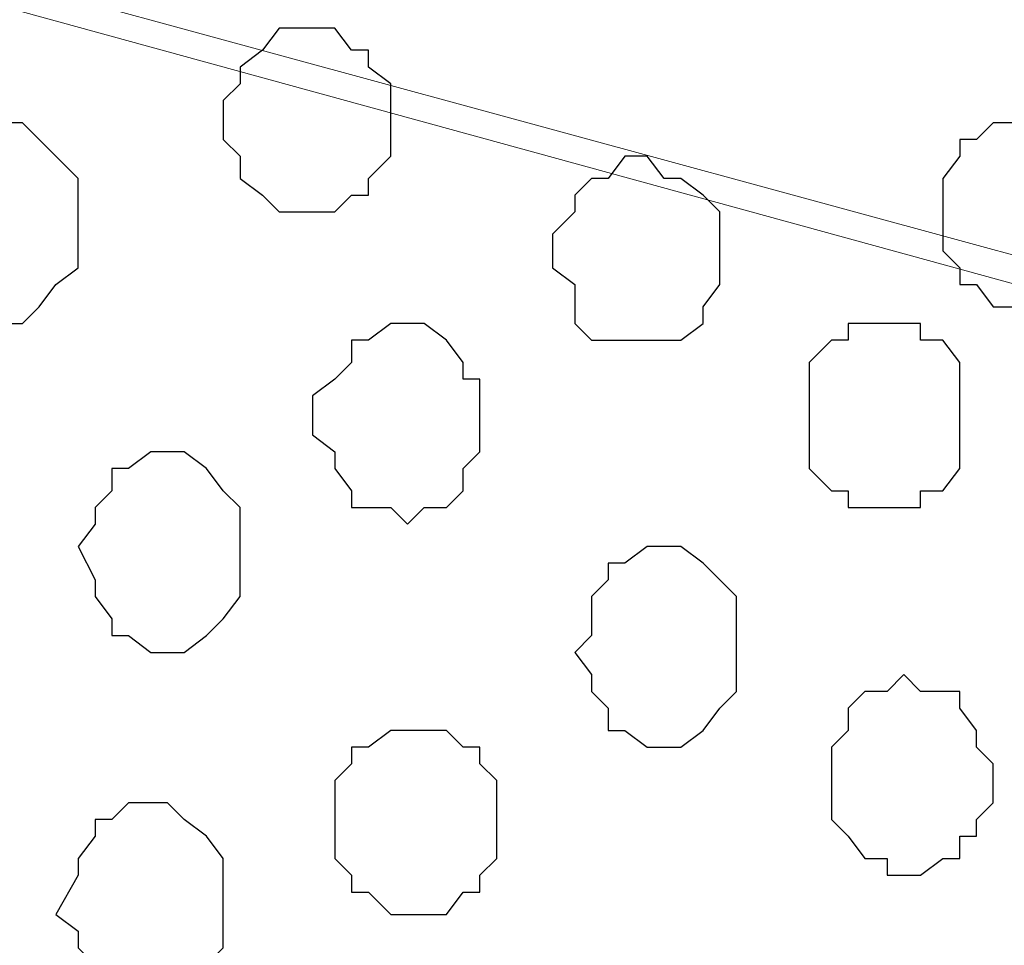
# Model space of a CAD drawing. Units: centimetres. Extents: x -8.5 to 8.8, y -10.6 to 13.4.
# Drawn here: x -0.3 to 0, y -0.8 to -0.5 of the extents above; entities that cross this region are included whole.
import ezdxf

# ---------------------------------------------------------------- set-up
doc = ezdxf.new("R2010")
doc.units = ezdxf.units.CM
doc.header["$MEASUREMENT"] = 0
doc.layers.add('Layer 1', color=7, linetype='Continuous')

msp = doc.modelspace()

# ---------------------------------------------------------------- linework, layer by layer
at = {"layer": 'Layer 1', "lineweight": 9}
for points, knots in [([(-0.50236, -0.44097), (-0.50236, -0.44097), (0.82268, -0.80504), (0.82268, -0.80504), (0.82268, -0.80504), (0.82268, -0.80504), (0.87348, -0.80504), (0.87348, -0.80504), (0.87348, -0.80504), (0.87348, -0.80504), (0.89253, -0.79657), (0.89253, -0.79657), (0.89253, -0.79657), (0.89253, -0.79657), (0.91369, -0.78387), (0.91369, -0.78387), (0.91369, -0.78387), (0.91369, -0.78387), (0.94968, -0.75636), (0.94968, -0.75636), (0.94968, -0.75636), (0.94968, -0.75636), (0.97719, -0.70556), (0.97719, -0.70556), (0.97719, -0.70556), (0.97719, -0.70556), (0.99836, -0.64417), (0.99836, -0.64417), (0.99836, -0.64417), (0.99836, -0.64417), (1.01106, -0.58067), (1.01106, -0.58067), (1.01106, -0.58067), (1.01106, -0.58067), (1.02588, -0.51082), (1.02588, -0.51082), (1.02588, -0.51082), (1.02588, -0.51082), (1.02588, -0.36477), (1.02588, -0.36477), (1.02588, -0.36477), (1.02588, -0.36477), (1.01106, -0.29492), (1.01106, -0.29492), (1.01106, -0.29492), (1.01106, -0.29492), (0.99836, -0.22507), (0.99836, -0.22507), (0.99836, -0.22507), (0.99836, -0.22507), (0.97719, -0.17004), (0.97719, -0.17004), (0.97719, -0.17004), (0.97719, -0.17004), (0.94968, -0.12136), (0.94968, -0.12136), (0.94968, -0.12136), (0.94968, -0.12136), (0.91369, -0.09172), (0.91369, -0.09172), (0.91369, -0.09172), (0.91369, -0.09172), (0.89253, -0.07902), (0.89253, -0.07902), (0.89253, -0.07902), (0.89253, -0.07902), (0.87348, -0.07267), (0.87348, -0.07267), (0.87348, -0.07267), (0.87348, -0.07267), (0.84384, -0.07267), (0.84384, -0.07267), (0.84384, -0.07267), (0.84384, -0.07267), (0.82268, -0.07902), (0.82268, -0.07902), (0.82268, -0.07902), (0.82268, -0.07902), (-0.50236, -0.44097), (-0.50236, -0.44097)], [0, 0, 0, 0, 0.05, 0.05, 0.05, 0.05, 0.1, 0.1, 0.1, 0.1, 0.15, 0.15, 0.15, 0.15, 0.2, 0.2, 0.2, 0.2, 0.25, 0.25, 0.25, 0.25, 0.3, 0.3, 0.3, 0.3, 0.35, 0.35, 0.35, 0.35, 0.4, 0.4, 0.4, 0.4, 0.45, 0.45, 0.45, 0.45, 0.5, 0.5, 0.5, 0.5, 0.55, 0.55, 0.55, 0.55, 0.6, 0.6, 0.6, 0.6, 0.65, 0.65, 0.65, 0.65, 0.7, 0.7, 0.7, 0.7, 0.75, 0.75, 0.75, 0.75, 0.8, 0.8, 0.8, 0.8, 0.85, 0.85, 0.85, 0.85, 0.9, 0.9, 0.9, 0.9, 0.95, 0.95, 0.95, 0.95, 1, 1, 1, 1]), ([(0.83749, -0.79657), (0.83749, -0.79657), (-0.46637, -0.44097), (-0.46637, -0.44097), (-0.46637, -0.44097), (-0.46637, -0.44097), (-0.51506, -0.44097), (-0.51506, -0.44097), (-0.51506, -0.44097), (-0.51506, -0.44097), (-0.53622, -0.44944), (-0.53622, -0.44944), (-0.53622, -0.44944), (-0.53622, -0.44944), (-0.55104, -0.46214), (-0.55104, -0.46214), (-0.55104, -0.46214), (-0.55104, -0.46214), (-0.58491, -0.48966), (-0.58491, -0.48966), (-0.58491, -0.48966), (-0.58491, -0.48966), (-0.61454, -0.53834), (-0.61454, -0.53834), (-0.61454, -0.53834), (-0.61454, -0.53834), (-0.63359, -0.59549), (-0.63359, -0.59549), (-0.63359, -0.59549), (-0.63359, -0.59549), (-0.65476, -0.65687), (-0.65476, -0.65687), (-0.65476, -0.65687), (-0.65476, -0.65687), (-0.66322, -0.72672), (-0.66322, -0.72672), (-0.66322, -0.72672), (-0.66322, -0.72672), (-0.66322, -0.87489), (-0.66322, -0.87489), (-0.66322, -0.87489), (-0.66322, -0.87489), (-0.65476, -0.94474), (-0.65476, -0.94474), (-0.65476, -0.94474), (-0.65476, -0.94474), (-0.63359, -1.00612), (-0.63359, -1.00612), (-0.63359, -1.00612), (-0.63359, -1.00612), (-0.61454, -1.06327), (-0.61454, -1.06327), (-0.61454, -1.06327), (-0.61454, -1.06327), (-0.58491, -1.11196), (-0.58491, -1.11196), (-0.58491, -1.11196), (-0.58491, -1.11196), (-0.55104, -1.13947), (-0.55104, -1.13947), (-0.55104, -1.13947), (-0.55104, -1.13947), (-0.53622, -1.15217), (-0.53622, -1.15217), (-0.53622, -1.15217), (-0.53622, -1.15217), (-0.51506, -1.16064), (-0.51506, -1.16064), (-0.51506, -1.16064), (-0.51506, -1.16064), (-0.48754, -1.16064), (-0.48754, -1.16064), (-0.48754, -1.16064), (-0.48754, -1.16064), (-0.46637, -1.15217), (-0.46637, -1.15217), (-0.46637, -1.15217), (-0.46637, -1.15217), (0.83749, -0.79657), (0.83749, -0.79657)], [0, 0, 0, 0, 0.05, 0.05, 0.05, 0.05, 0.1, 0.1, 0.1, 0.1, 0.15, 0.15, 0.15, 0.15, 0.2, 0.2, 0.2, 0.2, 0.25, 0.25, 0.25, 0.25, 0.3, 0.3, 0.3, 0.3, 0.35, 0.35, 0.35, 0.35, 0.4, 0.4, 0.4, 0.4, 0.45, 0.45, 0.45, 0.45, 0.5, 0.5, 0.5, 0.5, 0.55, 0.55, 0.55, 0.55, 0.6, 0.6, 0.6, 0.6, 0.65, 0.65, 0.65, 0.65, 0.7, 0.7, 0.7, 0.7, 0.75, 0.75, 0.75, 0.75, 0.8, 0.8, 0.8, 0.8, 0.85, 0.85, 0.85, 0.85, 0.9, 0.9, 0.9, 0.9, 0.95, 0.95, 0.95, 0.95, 1, 1, 1, 1]), ([(-0.48119, -1.16064), (-0.48119, -1.16064), (0.84384, -1.52259), (0.84384, -1.52259), (0.84384, -1.52259), (0.84384, -1.52259), (0.87348, -1.52894), (0.87348, -1.52894), (0.87348, -1.52894), (0.87348, -1.52894), (0.89253, -1.52259), (0.89253, -1.52259), (0.89253, -1.52259), (0.89253, -1.52259), (0.91369, -1.51624), (0.91369, -1.51624), (0.91369, -1.51624), (0.91369, -1.51624), (0.93486, -1.50989), (0.93486, -1.50989), (0.93486, -1.50989), (0.93486, -1.50989), (0.97084, -1.47391), (0.97084, -1.47391), (0.97084, -1.47391), (0.97084, -1.47391), (0.99836, -1.42522), (0.99836, -1.42522), (0.99836, -1.42522), (0.99836, -1.42522), (1.01953, -1.37019), (1.01953, -1.37019), (1.01953, -1.37019), (1.01953, -1.37019), (1.03223, -1.30034), (1.03223, -1.30034), (1.03223, -1.30034), (1.03223, -1.30034), (1.04704, -1.23049), (1.04704, -1.23049), (1.04704, -1.23049), (1.04704, -1.23049), (1.04704, -1.08232), (1.04704, -1.08232), (1.04704, -1.08232), (1.04704, -1.08232), (1.03223, -1.01459), (1.03223, -1.01459), (1.03223, -1.01459), (1.03223, -1.01459), (1.01953, -0.95109), (1.01953, -0.95109), (1.01953, -0.95109), (1.01953, -0.95109), (0.99836, -0.88759), (0.99836, -0.88759), (0.99836, -0.88759), (0.99836, -0.88759), (0.97084, -0.84526), (0.97084, -0.84526), (0.97084, -0.84526), (0.97084, -0.84526), (0.93486, -0.81139), (0.93486, -0.81139), (0.93486, -0.81139), (0.93486, -0.81139), (0.91369, -0.80504), (0.91369, -0.80504), (0.91369, -0.80504), (0.91369, -0.80504), (0.89253, -0.79657), (0.89253, -0.79657), (0.89253, -0.79657), (0.89253, -0.79657), (0.86501, -0.79022), (0.86501, -0.79022), (0.86501, -0.79022), (0.86501, -0.79022), (0.84384, -0.79657), (0.84384, -0.79657), (0.84384, -0.79657), (0.84384, -0.79657), (-0.48119, -1.16064), (-0.48119, -1.16064)], [0, 0, 0, 0, 0.047619, 0.047619, 0.047619, 0.047619, 0.095238, 0.095238, 0.095238, 0.095238, 0.142857, 0.142857, 0.142857, 0.142857, 0.190476, 0.190476, 0.190476, 0.190476, 0.238095, 0.238095, 0.238095, 0.238095, 0.285714, 0.285714, 0.285714, 0.285714, 0.333333, 0.333333, 0.333333, 0.333333, 0.380952, 0.380952, 0.380952, 0.380952, 0.428571, 0.428571, 0.428571, 0.428571, 0.47619, 0.47619, 0.47619, 0.47619, 0.52381, 0.52381, 0.52381, 0.52381, 0.571429, 0.571429, 0.571429, 0.571429, 0.619048, 0.619048, 0.619048, 0.619048, 0.666667, 0.666667, 0.666667, 0.666667, 0.714286, 0.714286, 0.714286, 0.714286, 0.761905, 0.761905, 0.761905, 0.761905, 0.809524, 0.809524, 0.809524, 0.809524, 0.857143, 0.857143, 0.857143, 0.857143, 0.904762, 0.904762, 0.904762, 0.904762, 0.952381, 0.952381, 0.952381, 0.952381, 1, 1, 1, 1])]:
    msp.add_open_spline(points, degree=3, knots=knots, dxfattribs=at)
at = {"layer": 'Layer 1', "color": 251}
msp.add_open_spline([(-0.27164, -0.52564), (-0.27164, -0.52564), (-0.27164, -0.51717), (-0.27164, -0.51717), (-0.27164, -0.51717), (-0.27164, -0.51717), (-0.26529, -0.51082), (-0.26529, -0.51082), (-0.26529, -0.51082), (-0.26529, -0.51082), (-0.26529, -0.50447), (-0.26529, -0.50447), (-0.26529, -0.50447), (-0.26529, -0.50447), (-0.25682, -0.49812), (-0.25682, -0.49812), (-0.25682, -0.49812), (-0.25682, -0.49812), (-0.25047, -0.48966), (-0.25047, -0.48966), (-0.25047, -0.48966), (-0.25047, -0.48966), (-0.22931, -0.48966), (-0.22931, -0.48966), (-0.22931, -0.48966), (-0.22931, -0.48966), (-0.22296, -0.49812), (-0.22296, -0.49812), (-0.22296, -0.49812), (-0.22296, -0.49812), (-0.21661, -0.49812), (-0.21661, -0.49812), (-0.21661, -0.49812), (-0.21661, -0.49812), (-0.21661, -0.50447), (-0.21661, -0.50447), (-0.21661, -0.50447), (-0.21661, -0.50447), (-0.20814, -0.51082), (-0.20814, -0.51082), (-0.20814, -0.51082), (-0.20814, -0.51082), (-0.20814, -0.53834), (-0.20814, -0.53834), (-0.20814, -0.53834), (-0.20814, -0.53834), (-0.21661, -0.54681), (-0.21661, -0.54681), (-0.21661, -0.54681), (-0.21661, -0.54681), (-0.21661, -0.55316), (-0.21661, -0.55316), (-0.21661, -0.55316), (-0.21661, -0.55316), (-0.22296, -0.55316), (-0.22296, -0.55316), (-0.22296, -0.55316), (-0.22296, -0.55316), (-0.22931, -0.55951), (-0.22931, -0.55951), (-0.22931, -0.55951), (-0.22931, -0.55951), (-0.25047, -0.55951), (-0.25047, -0.55951), (-0.25047, -0.55951), (-0.25047, -0.55951), (-0.25682, -0.55316), (-0.25682, -0.55316), (-0.25682, -0.55316), (-0.25682, -0.55316), (-0.26529, -0.54681), (-0.26529, -0.54681), (-0.26529, -0.54681), (-0.26529, -0.54681), (-0.26529, -0.53834), (-0.26529, -0.53834), (-0.26529, -0.53834), (-0.26529, -0.53834), (-0.27164, -0.53199), (-0.27164, -0.53199), (-0.27164, -0.53199), (-0.27164, -0.53199), (-0.27164, -0.52564), (-0.27164, -0.52564)], degree=3, knots=[0, 0, 0, 0, 0.047619, 0.047619, 0.047619, 0.047619, 0.095238, 0.095238, 0.095238, 0.095238, 0.142857, 0.142857, 0.142857, 0.142857, 0.190476, 0.190476, 0.190476, 0.190476, 0.238095, 0.238095, 0.238095, 0.238095, 0.285714, 0.285714, 0.285714, 0.285714, 0.333333, 0.333333, 0.333333, 0.333333, 0.380952, 0.380952, 0.380952, 0.380952, 0.428571, 0.428571, 0.428571, 0.428571, 0.47619, 0.47619, 0.47619, 0.47619, 0.52381, 0.52381, 0.52381, 0.52381, 0.571429, 0.571429, 0.571429, 0.571429, 0.619048, 0.619048, 0.619048, 0.619048, 0.666667, 0.666667, 0.666667, 0.666667, 0.714286, 0.714286, 0.714286, 0.714286, 0.761905, 0.761905, 0.761905, 0.761905, 0.809524, 0.809524, 0.809524, 0.809524, 0.857143, 0.857143, 0.857143, 0.857143, 0.904762, 0.904762, 0.904762, 0.904762, 0.952381, 0.952381, 0.952381, 0.952381, 1, 1, 1, 1], dxfattribs=at)
at = {"layer": 'Layer 1', "color": 253}
for points, knots in [([(-0.39017, -0.55951), (-0.39017, -0.55951), (-0.38382, -0.55316), (-0.38382, -0.55316), (-0.38382, -0.55316), (-0.38382, -0.55316), (-0.38382, -0.54681), (-0.38382, -0.54681), (-0.38382, -0.54681), (-0.38382, -0.54681), (-0.37536, -0.53834), (-0.37536, -0.53834), (-0.37536, -0.53834), (-0.37536, -0.53834), (-0.37536, -0.53199), (-0.37536, -0.53199), (-0.37536, -0.53199), (-0.37536, -0.53199), (-0.36901, -0.53199), (-0.36901, -0.53199), (-0.36901, -0.53199), (-0.36901, -0.53199), (-0.36266, -0.52564), (-0.36266, -0.52564), (-0.36266, -0.52564), (-0.36266, -0.52564), (-0.34784, -0.52564), (-0.34784, -0.52564), (-0.34784, -0.52564), (-0.34784, -0.52564), (-0.33514, -0.53834), (-0.33514, -0.53834), (-0.33514, -0.53834), (-0.33514, -0.53834), (-0.32667, -0.54681), (-0.32667, -0.54681), (-0.32667, -0.54681), (-0.32667, -0.54681), (-0.32667, -0.58067), (-0.32667, -0.58067), (-0.32667, -0.58067), (-0.32667, -0.58067), (-0.33514, -0.58702), (-0.33514, -0.58702), (-0.33514, -0.58702), (-0.33514, -0.58702), (-0.34149, -0.59549), (-0.34149, -0.59549), (-0.34149, -0.59549), (-0.34149, -0.59549), (-0.34784, -0.60184), (-0.34784, -0.60184), (-0.34784, -0.60184), (-0.34784, -0.60184), (-0.36266, -0.60184), (-0.36266, -0.60184), (-0.36266, -0.60184), (-0.36266, -0.60184), (-0.36901, -0.59549), (-0.36901, -0.59549), (-0.36901, -0.59549), (-0.36901, -0.59549), (-0.37536, -0.59549), (-0.37536, -0.59549), (-0.37536, -0.59549), (-0.37536, -0.59549), (-0.37536, -0.58702), (-0.37536, -0.58702), (-0.37536, -0.58702), (-0.37536, -0.58702), (-0.38382, -0.58067), (-0.38382, -0.58067), (-0.38382, -0.58067), (-0.38382, -0.58067), (-0.38382, -0.57432), (-0.38382, -0.57432), (-0.38382, -0.57432), (-0.38382, -0.57432), (-0.39017, -0.55951), (-0.39017, -0.55951)], [0, 0, 0, 0, 0.05, 0.05, 0.05, 0.05, 0.1, 0.1, 0.1, 0.1, 0.15, 0.15, 0.15, 0.15, 0.2, 0.2, 0.2, 0.2, 0.25, 0.25, 0.25, 0.25, 0.3, 0.3, 0.3, 0.3, 0.35, 0.35, 0.35, 0.35, 0.4, 0.4, 0.4, 0.4, 0.45, 0.45, 0.45, 0.45, 0.5, 0.5, 0.5, 0.5, 0.55, 0.55, 0.55, 0.55, 0.6, 0.6, 0.6, 0.6, 0.65, 0.65, 0.65, 0.65, 0.7, 0.7, 0.7, 0.7, 0.75, 0.75, 0.75, 0.75, 0.8, 0.8, 0.8, 0.8, 0.85, 0.85, 0.85, 0.85, 0.9, 0.9, 0.9, 0.9, 0.95, 0.95, 0.95, 0.95, 1, 1, 1, 1]), ([(0.00141, -0.55951), (0.00141, -0.55951), (0.00141, -0.54681), (0.00141, -0.54681), (0.00141, -0.54681), (0.00141, -0.54681), (0.00776, -0.53834), (0.00776, -0.53834), (0.00776, -0.53834), (0.00776, -0.53834), (0.00776, -0.53199), (0.00776, -0.53199), (0.00776, -0.53199), (0.00776, -0.53199), (0.01411, -0.53199), (0.01411, -0.53199), (0.01411, -0.53199), (0.01411, -0.53199), (0.02046, -0.52564), (0.02046, -0.52564), (0.02046, -0.52564), (0.02046, -0.52564), (0.04163, -0.52564), (0.04163, -0.52564), (0.04163, -0.52564), (0.04163, -0.52564), (0.05009, -0.53199), (0.05009, -0.53199), (0.05009, -0.53199), (0.05009, -0.53199), (0.05644, -0.53199), (0.05644, -0.53199), (0.05644, -0.53199), (0.05644, -0.53199), (0.05644, -0.54681), (0.05644, -0.54681), (0.05644, -0.54681), (0.05644, -0.54681), (0.06279, -0.55316), (0.06279, -0.55316), (0.06279, -0.55316), (0.06279, -0.55316), (0.06279, -0.56797), (0.06279, -0.56797), (0.06279, -0.56797), (0.06279, -0.56797), (0.05644, -0.57432), (0.05644, -0.57432), (0.05644, -0.57432), (0.05644, -0.57432), (0.05644, -0.58702), (0.05644, -0.58702), (0.05644, -0.58702), (0.05644, -0.58702), (0.05009, -0.58702), (0.05009, -0.58702), (0.05009, -0.58702), (0.05009, -0.58702), (0.04163, -0.59549), (0.04163, -0.59549), (0.04163, -0.59549), (0.04163, -0.59549), (0.02046, -0.59549), (0.02046, -0.59549), (0.02046, -0.59549), (0.02046, -0.59549), (0.01411, -0.58702), (0.01411, -0.58702), (0.01411, -0.58702), (0.01411, -0.58702), (0.00776, -0.58702), (0.00776, -0.58702), (0.00776, -0.58702), (0.00776, -0.58702), (0.00776, -0.58067), (0.00776, -0.58067), (0.00776, -0.58067), (0.00776, -0.58067), (0.00141, -0.57432), (0.00141, -0.57432), (0.00141, -0.57432), (0.00141, -0.57432), (0.00141, -0.55951), (0.00141, -0.55951)], [0, 0, 0, 0, 0.047619, 0.047619, 0.047619, 0.047619, 0.095238, 0.095238, 0.095238, 0.095238, 0.142857, 0.142857, 0.142857, 0.142857, 0.190476, 0.190476, 0.190476, 0.190476, 0.238095, 0.238095, 0.238095, 0.238095, 0.285714, 0.285714, 0.285714, 0.285714, 0.333333, 0.333333, 0.333333, 0.333333, 0.380952, 0.380952, 0.380952, 0.380952, 0.428571, 0.428571, 0.428571, 0.428571, 0.47619, 0.47619, 0.47619, 0.47619, 0.52381, 0.52381, 0.52381, 0.52381, 0.571429, 0.571429, 0.571429, 0.571429, 0.619048, 0.619048, 0.619048, 0.619048, 0.666667, 0.666667, 0.666667, 0.666667, 0.714286, 0.714286, 0.714286, 0.714286, 0.761905, 0.761905, 0.761905, 0.761905, 0.809524, 0.809524, 0.809524, 0.809524, 0.857143, 0.857143, 0.857143, 0.857143, 0.904762, 0.904762, 0.904762, 0.904762, 0.952381, 0.952381, 0.952381, 0.952381, 1, 1, 1, 1]), ([(-0.14676, -0.57432), (-0.14676, -0.57432), (-0.14676, -0.56797), (-0.14676, -0.56797), (-0.14676, -0.56797), (-0.14676, -0.56797), (-0.13829, -0.55951), (-0.13829, -0.55951), (-0.13829, -0.55951), (-0.13829, -0.55951), (-0.13829, -0.55316), (-0.13829, -0.55316), (-0.13829, -0.55316), (-0.13829, -0.55316), (-0.13194, -0.54681), (-0.13194, -0.54681), (-0.13194, -0.54681), (-0.13194, -0.54681), (-0.12559, -0.54681), (-0.12559, -0.54681), (-0.12559, -0.54681), (-0.12559, -0.54681), (-0.11924, -0.53834), (-0.11924, -0.53834), (-0.11924, -0.53834), (-0.11924, -0.53834), (-0.11077, -0.53834), (-0.11077, -0.53834), (-0.11077, -0.53834), (-0.11077, -0.53834), (-0.10442, -0.54681), (-0.10442, -0.54681), (-0.10442, -0.54681), (-0.10442, -0.54681), (-0.09807, -0.54681), (-0.09807, -0.54681), (-0.09807, -0.54681), (-0.09807, -0.54681), (-0.08961, -0.55316), (-0.08961, -0.55316), (-0.08961, -0.55316), (-0.08961, -0.55316), (-0.08326, -0.55951), (-0.08326, -0.55951), (-0.08326, -0.55951), (-0.08326, -0.55951), (-0.08326, -0.58702), (-0.08326, -0.58702), (-0.08326, -0.58702), (-0.08326, -0.58702), (-0.08961, -0.59549), (-0.08961, -0.59549), (-0.08961, -0.59549), (-0.08961, -0.59549), (-0.08961, -0.60184), (-0.08961, -0.60184), (-0.08961, -0.60184), (-0.08961, -0.60184), (-0.09807, -0.60819), (-0.09807, -0.60819), (-0.09807, -0.60819), (-0.09807, -0.60819), (-0.13194, -0.60819), (-0.13194, -0.60819), (-0.13194, -0.60819), (-0.13194, -0.60819), (-0.13829, -0.60184), (-0.13829, -0.60184), (-0.13829, -0.60184), (-0.13829, -0.60184), (-0.13829, -0.58702), (-0.13829, -0.58702), (-0.13829, -0.58702), (-0.13829, -0.58702), (-0.14676, -0.58067), (-0.14676, -0.58067), (-0.14676, -0.58067), (-0.14676, -0.58067), (-0.14676, -0.57432), (-0.14676, -0.57432)], [0, 0, 0, 0, 0.05, 0.05, 0.05, 0.05, 0.1, 0.1, 0.1, 0.1, 0.15, 0.15, 0.15, 0.15, 0.2, 0.2, 0.2, 0.2, 0.25, 0.25, 0.25, 0.25, 0.3, 0.3, 0.3, 0.3, 0.35, 0.35, 0.35, 0.35, 0.4, 0.4, 0.4, 0.4, 0.45, 0.45, 0.45, 0.45, 0.5, 0.5, 0.5, 0.5, 0.55, 0.55, 0.55, 0.55, 0.6, 0.6, 0.6, 0.6, 0.65, 0.65, 0.65, 0.65, 0.7, 0.7, 0.7, 0.7, 0.75, 0.75, 0.75, 0.75, 0.8, 0.8, 0.8, 0.8, 0.85, 0.85, 0.85, 0.85, 0.9, 0.9, 0.9, 0.9, 0.95, 0.95, 0.95, 0.95, 1, 1, 1, 1]), ([(-0.23777, -0.63782), (-0.23777, -0.63782), (-0.23777, -0.62936), (-0.23777, -0.62936), (-0.23777, -0.62936), (-0.23777, -0.62936), (-0.22931, -0.62301), (-0.22931, -0.62301), (-0.22931, -0.62301), (-0.22931, -0.62301), (-0.22296, -0.61666), (-0.22296, -0.61666), (-0.22296, -0.61666), (-0.22296, -0.61666), (-0.22296, -0.60819), (-0.22296, -0.60819), (-0.22296, -0.60819), (-0.22296, -0.60819), (-0.21661, -0.60819), (-0.21661, -0.60819), (-0.21661, -0.60819), (-0.21661, -0.60819), (-0.20814, -0.60184), (-0.20814, -0.60184), (-0.20814, -0.60184), (-0.20814, -0.60184), (-0.19544, -0.60184), (-0.19544, -0.60184), (-0.19544, -0.60184), (-0.19544, -0.60184), (-0.18697, -0.60819), (-0.18697, -0.60819), (-0.18697, -0.60819), (-0.18697, -0.60819), (-0.18062, -0.61666), (-0.18062, -0.61666), (-0.18062, -0.61666), (-0.18062, -0.61666), (-0.18062, -0.62301), (-0.18062, -0.62301), (-0.18062, -0.62301), (-0.18062, -0.62301), (-0.17427, -0.62301), (-0.17427, -0.62301), (-0.17427, -0.62301), (-0.17427, -0.62301), (-0.17427, -0.65052), (-0.17427, -0.65052), (-0.17427, -0.65052), (-0.17427, -0.65052), (-0.18062, -0.65687), (-0.18062, -0.65687), (-0.18062, -0.65687), (-0.18062, -0.65687), (-0.18062, -0.66534), (-0.18062, -0.66534), (-0.18062, -0.66534), (-0.18062, -0.66534), (-0.18697, -0.67169), (-0.18697, -0.67169), (-0.18697, -0.67169), (-0.18697, -0.67169), (-0.19544, -0.67169), (-0.19544, -0.67169), (-0.19544, -0.67169), (-0.19544, -0.67169), (-0.20179, -0.67804), (-0.20179, -0.67804), (-0.20179, -0.67804), (-0.20179, -0.67804), (-0.20814, -0.67169), (-0.20814, -0.67169), (-0.20814, -0.67169), (-0.20814, -0.67169), (-0.22296, -0.67169), (-0.22296, -0.67169), (-0.22296, -0.67169), (-0.22296, -0.67169), (-0.22296, -0.66534), (-0.22296, -0.66534), (-0.22296, -0.66534), (-0.22296, -0.66534), (-0.22931, -0.65687), (-0.22931, -0.65687), (-0.22931, -0.65687), (-0.22931, -0.65687), (-0.22931, -0.65052), (-0.22931, -0.65052), (-0.22931, -0.65052), (-0.22931, -0.65052), (-0.23777, -0.64417), (-0.23777, -0.64417), (-0.23777, -0.64417), (-0.23777, -0.64417), (-0.23777, -0.63782), (-0.23777, -0.63782)], [0, 0, 0, 0, 0.041667, 0.041667, 0.041667, 0.041667, 0.083333, 0.083333, 0.083333, 0.083333, 0.125, 0.125, 0.125, 0.125, 0.166667, 0.166667, 0.166667, 0.166667, 0.208333, 0.208333, 0.208333, 0.208333, 0.25, 0.25, 0.25, 0.25, 0.291667, 0.291667, 0.291667, 0.291667, 0.333333, 0.333333, 0.333333, 0.333333, 0.375, 0.375, 0.375, 0.375, 0.416667, 0.416667, 0.416667, 0.416667, 0.458333, 0.458333, 0.458333, 0.458333, 0.5, 0.5, 0.5, 0.5, 0.541667, 0.541667, 0.541667, 0.541667, 0.583333, 0.583333, 0.583333, 0.583333, 0.625, 0.625, 0.625, 0.625, 0.666667, 0.666667, 0.666667, 0.666667, 0.708333, 0.708333, 0.708333, 0.708333, 0.75, 0.75, 0.75, 0.75, 0.791667, 0.791667, 0.791667, 0.791667, 0.833333, 0.833333, 0.833333, 0.833333, 0.875, 0.875, 0.875, 0.875, 0.916667, 0.916667, 0.916667, 0.916667, 0.958333, 0.958333, 0.958333, 0.958333, 1, 1, 1, 1]), ([(-0.04939, -0.63782), (-0.04939, -0.63782), (-0.04939, -0.61666), (-0.04939, -0.61666), (-0.04939, -0.61666), (-0.04939, -0.61666), (-0.04092, -0.60819), (-0.04092, -0.60819), (-0.04092, -0.60819), (-0.04092, -0.60819), (-0.03457, -0.60819), (-0.03457, -0.60819), (-0.03457, -0.60819), (-0.03457, -0.60819), (-0.03457, -0.60184), (-0.03457, -0.60184), (-0.03457, -0.60184), (-0.03457, -0.60184), (-0.00706, -0.60184), (-0.00706, -0.60184), (-0.00706, -0.60184), (-0.00706, -0.60184), (-0.00706, -0.60819), (-0.00706, -0.60819), (-0.00706, -0.60819), (-0.00706, -0.60819), (0.00141, -0.60819), (0.00141, -0.60819), (0.00141, -0.60819), (0.00141, -0.60819), (0.00776, -0.61666), (0.00776, -0.61666), (0.00776, -0.61666), (0.00776, -0.61666), (0.00776, -0.65687), (0.00776, -0.65687), (0.00776, -0.65687), (0.00776, -0.65687), (0.00141, -0.66534), (0.00141, -0.66534), (0.00141, -0.66534), (0.00141, -0.66534), (-0.00706, -0.66534), (-0.00706, -0.66534), (-0.00706, -0.66534), (-0.00706, -0.66534), (-0.00706, -0.67169), (-0.00706, -0.67169), (-0.00706, -0.67169), (-0.00706, -0.67169), (-0.03457, -0.67169), (-0.03457, -0.67169), (-0.03457, -0.67169), (-0.03457, -0.67169), (-0.03457, -0.66534), (-0.03457, -0.66534), (-0.03457, -0.66534), (-0.03457, -0.66534), (-0.04092, -0.66534), (-0.04092, -0.66534), (-0.04092, -0.66534), (-0.04092, -0.66534), (-0.04939, -0.65687), (-0.04939, -0.65687), (-0.04939, -0.65687), (-0.04939, -0.65687), (-0.04939, -0.63782), (-0.04939, -0.63782)], [0, 0, 0, 0, 0.058824, 0.058824, 0.058824, 0.058824, 0.117647, 0.117647, 0.117647, 0.117647, 0.176471, 0.176471, 0.176471, 0.176471, 0.235294, 0.235294, 0.235294, 0.235294, 0.294118, 0.294118, 0.294118, 0.294118, 0.352941, 0.352941, 0.352941, 0.352941, 0.411765, 0.411765, 0.411765, 0.411765, 0.470588, 0.470588, 0.470588, 0.470588, 0.529412, 0.529412, 0.529412, 0.529412, 0.588235, 0.588235, 0.588235, 0.588235, 0.647059, 0.647059, 0.647059, 0.647059, 0.705882, 0.705882, 0.705882, 0.705882, 0.764706, 0.764706, 0.764706, 0.764706, 0.823529, 0.823529, 0.823529, 0.823529, 0.882353, 0.882353, 0.882353, 0.882353, 0.941176, 0.941176, 0.941176, 0.941176, 1, 1, 1, 1]), ([(-0.32667, -0.68651), (-0.32667, -0.68651), (-0.32032, -0.67804), (-0.32032, -0.67804), (-0.32032, -0.67804), (-0.32032, -0.67804), (-0.32032, -0.67169), (-0.32032, -0.67169), (-0.32032, -0.67169), (-0.32032, -0.67169), (-0.31397, -0.66534), (-0.31397, -0.66534), (-0.31397, -0.66534), (-0.31397, -0.66534), (-0.31397, -0.65687), (-0.31397, -0.65687), (-0.31397, -0.65687), (-0.31397, -0.65687), (-0.30762, -0.65687), (-0.30762, -0.65687), (-0.30762, -0.65687), (-0.30762, -0.65687), (-0.29916, -0.65052), (-0.29916, -0.65052), (-0.29916, -0.65052), (-0.29916, -0.65052), (-0.28646, -0.65052), (-0.28646, -0.65052), (-0.28646, -0.65052), (-0.28646, -0.65052), (-0.27799, -0.65687), (-0.27799, -0.65687), (-0.27799, -0.65687), (-0.27799, -0.65687), (-0.27164, -0.66534), (-0.27164, -0.66534), (-0.27164, -0.66534), (-0.27164, -0.66534), (-0.26529, -0.67169), (-0.26529, -0.67169), (-0.26529, -0.67169), (-0.26529, -0.67169), (-0.26529, -0.70556), (-0.26529, -0.70556), (-0.26529, -0.70556), (-0.26529, -0.70556), (-0.27164, -0.71402), (-0.27164, -0.71402), (-0.27164, -0.71402), (-0.27164, -0.71402), (-0.27799, -0.72037), (-0.27799, -0.72037), (-0.27799, -0.72037), (-0.27799, -0.72037), (-0.28646, -0.72672), (-0.28646, -0.72672), (-0.28646, -0.72672), (-0.28646, -0.72672), (-0.29916, -0.72672), (-0.29916, -0.72672), (-0.29916, -0.72672), (-0.29916, -0.72672), (-0.30762, -0.72037), (-0.30762, -0.72037), (-0.30762, -0.72037), (-0.30762, -0.72037), (-0.31397, -0.72037), (-0.31397, -0.72037), (-0.31397, -0.72037), (-0.31397, -0.72037), (-0.31397, -0.71402), (-0.31397, -0.71402), (-0.31397, -0.71402), (-0.31397, -0.71402), (-0.32032, -0.70556), (-0.32032, -0.70556), (-0.32032, -0.70556), (-0.32032, -0.70556), (-0.32032, -0.69921), (-0.32032, -0.69921), (-0.32032, -0.69921), (-0.32032, -0.69921), (-0.32667, -0.68651), (-0.32667, -0.68651)], [0, 0, 0, 0, 0.047619, 0.047619, 0.047619, 0.047619, 0.095238, 0.095238, 0.095238, 0.095238, 0.142857, 0.142857, 0.142857, 0.142857, 0.190476, 0.190476, 0.190476, 0.190476, 0.238095, 0.238095, 0.238095, 0.238095, 0.285714, 0.285714, 0.285714, 0.285714, 0.333333, 0.333333, 0.333333, 0.333333, 0.380952, 0.380952, 0.380952, 0.380952, 0.428571, 0.428571, 0.428571, 0.428571, 0.47619, 0.47619, 0.47619, 0.47619, 0.52381, 0.52381, 0.52381, 0.52381, 0.571429, 0.571429, 0.571429, 0.571429, 0.619048, 0.619048, 0.619048, 0.619048, 0.666667, 0.666667, 0.666667, 0.666667, 0.714286, 0.714286, 0.714286, 0.714286, 0.761905, 0.761905, 0.761905, 0.761905, 0.809524, 0.809524, 0.809524, 0.809524, 0.857143, 0.857143, 0.857143, 0.857143, 0.904762, 0.904762, 0.904762, 0.904762, 0.952381, 0.952381, 0.952381, 0.952381, 1, 1, 1, 1]), ([(-0.13829, -0.72672), (-0.13829, -0.72672), (-0.13194, -0.72037), (-0.13194, -0.72037), (-0.13194, -0.72037), (-0.13194, -0.72037), (-0.13194, -0.70556), (-0.13194, -0.70556), (-0.13194, -0.70556), (-0.13194, -0.70556), (-0.12559, -0.69921), (-0.12559, -0.69921), (-0.12559, -0.69921), (-0.12559, -0.69921), (-0.12559, -0.69286), (-0.12559, -0.69286), (-0.12559, -0.69286), (-0.12559, -0.69286), (-0.11924, -0.69286), (-0.11924, -0.69286), (-0.11924, -0.69286), (-0.11924, -0.69286), (-0.11077, -0.68651), (-0.11077, -0.68651), (-0.11077, -0.68651), (-0.11077, -0.68651), (-0.09807, -0.68651), (-0.09807, -0.68651), (-0.09807, -0.68651), (-0.09807, -0.68651), (-0.08961, -0.69286), (-0.08961, -0.69286), (-0.08961, -0.69286), (-0.08961, -0.69286), (-0.07691, -0.70556), (-0.07691, -0.70556), (-0.07691, -0.70556), (-0.07691, -0.70556), (-0.07691, -0.74154), (-0.07691, -0.74154), (-0.07691, -0.74154), (-0.07691, -0.74154), (-0.08326, -0.74789), (-0.08326, -0.74789), (-0.08326, -0.74789), (-0.08326, -0.74789), (-0.08961, -0.75636), (-0.08961, -0.75636), (-0.08961, -0.75636), (-0.08961, -0.75636), (-0.09807, -0.76271), (-0.09807, -0.76271), (-0.09807, -0.76271), (-0.09807, -0.76271), (-0.11077, -0.76271), (-0.11077, -0.76271), (-0.11077, -0.76271), (-0.11077, -0.76271), (-0.11924, -0.75636), (-0.11924, -0.75636), (-0.11924, -0.75636), (-0.11924, -0.75636), (-0.12559, -0.75636), (-0.12559, -0.75636), (-0.12559, -0.75636), (-0.12559, -0.75636), (-0.12559, -0.74789), (-0.12559, -0.74789), (-0.12559, -0.74789), (-0.12559, -0.74789), (-0.13194, -0.74154), (-0.13194, -0.74154), (-0.13194, -0.74154), (-0.13194, -0.74154), (-0.13194, -0.73519), (-0.13194, -0.73519), (-0.13194, -0.73519), (-0.13194, -0.73519), (-0.13829, -0.72672), (-0.13829, -0.72672)], [0, 0, 0, 0, 0.05, 0.05, 0.05, 0.05, 0.1, 0.1, 0.1, 0.1, 0.15, 0.15, 0.15, 0.15, 0.2, 0.2, 0.2, 0.2, 0.25, 0.25, 0.25, 0.25, 0.3, 0.3, 0.3, 0.3, 0.35, 0.35, 0.35, 0.35, 0.4, 0.4, 0.4, 0.4, 0.45, 0.45, 0.45, 0.45, 0.5, 0.5, 0.5, 0.5, 0.55, 0.55, 0.55, 0.55, 0.6, 0.6, 0.6, 0.6, 0.65, 0.65, 0.65, 0.65, 0.7, 0.7, 0.7, 0.7, 0.75, 0.75, 0.75, 0.75, 0.8, 0.8, 0.8, 0.8, 0.85, 0.85, 0.85, 0.85, 0.9, 0.9, 0.9, 0.9, 0.95, 0.95, 0.95, 0.95, 1, 1, 1, 1]), ([(-0.04092, -0.77541), (-0.04092, -0.77541), (-0.04092, -0.76271), (-0.04092, -0.76271), (-0.04092, -0.76271), (-0.04092, -0.76271), (-0.03457, -0.75636), (-0.03457, -0.75636), (-0.03457, -0.75636), (-0.03457, -0.75636), (-0.03457, -0.74789), (-0.03457, -0.74789), (-0.03457, -0.74789), (-0.03457, -0.74789), (-0.02822, -0.74154), (-0.02822, -0.74154), (-0.02822, -0.74154), (-0.02822, -0.74154), (-0.01976, -0.74154), (-0.01976, -0.74154), (-0.01976, -0.74154), (-0.01976, -0.74154), (-0.01341, -0.73519), (-0.01341, -0.73519), (-0.01341, -0.73519), (-0.01341, -0.73519), (-0.00706, -0.74154), (-0.00706, -0.74154), (-0.00706, -0.74154), (-0.00706, -0.74154), (0.00776, -0.74154), (0.00776, -0.74154), (0.00776, -0.74154), (0.00776, -0.74154), (0.00776, -0.74789), (0.00776, -0.74789), (0.00776, -0.74789), (0.00776, -0.74789), (0.01411, -0.75636), (0.01411, -0.75636), (0.01411, -0.75636), (0.01411, -0.75636), (0.01411, -0.76271), (0.01411, -0.76271), (0.01411, -0.76271), (0.01411, -0.76271), (0.02046, -0.76906), (0.02046, -0.76906), (0.02046, -0.76906), (0.02046, -0.76906), (0.02046, -0.78387), (0.02046, -0.78387), (0.02046, -0.78387), (0.02046, -0.78387), (0.01411, -0.79022), (0.01411, -0.79022), (0.01411, -0.79022), (0.01411, -0.79022), (0.01411, -0.79657), (0.01411, -0.79657), (0.01411, -0.79657), (0.01411, -0.79657), (0.00776, -0.79657), (0.00776, -0.79657), (0.00776, -0.79657), (0.00776, -0.79657), (0.00776, -0.80504), (0.00776, -0.80504), (0.00776, -0.80504), (0.00776, -0.80504), (0.00141, -0.80504), (0.00141, -0.80504), (0.00141, -0.80504), (0.00141, -0.80504), (-0.00706, -0.81139), (-0.00706, -0.81139), (-0.00706, -0.81139), (-0.00706, -0.81139), (-0.01976, -0.81139), (-0.01976, -0.81139), (-0.01976, -0.81139), (-0.01976, -0.81139), (-0.01976, -0.80504), (-0.01976, -0.80504), (-0.01976, -0.80504), (-0.01976, -0.80504), (-0.02822, -0.80504), (-0.02822, -0.80504), (-0.02822, -0.80504), (-0.02822, -0.80504), (-0.03457, -0.79657), (-0.03457, -0.79657), (-0.03457, -0.79657), (-0.03457, -0.79657), (-0.04092, -0.79022), (-0.04092, -0.79022), (-0.04092, -0.79022), (-0.04092, -0.79022), (-0.04092, -0.77541), (-0.04092, -0.77541)], [0, 0, 0, 0, 0.04, 0.04, 0.04, 0.04, 0.08, 0.08, 0.08, 0.08, 0.12, 0.12, 0.12, 0.12, 0.16, 0.16, 0.16, 0.16, 0.2, 0.2, 0.2, 0.2, 0.24, 0.24, 0.24, 0.24, 0.28, 0.28, 0.28, 0.28, 0.32, 0.32, 0.32, 0.32, 0.36, 0.36, 0.36, 0.36, 0.4, 0.4, 0.4, 0.4, 0.44, 0.44, 0.44, 0.44, 0.48, 0.48, 0.48, 0.48, 0.52, 0.52, 0.52, 0.52, 0.56, 0.56, 0.56, 0.56, 0.6, 0.6, 0.6, 0.6, 0.64, 0.64, 0.64, 0.64, 0.68, 0.68, 0.68, 0.68, 0.72, 0.72, 0.72, 0.72, 0.76, 0.76, 0.76, 0.76, 0.8, 0.8, 0.8, 0.8, 0.84, 0.84, 0.84, 0.84, 0.88, 0.88, 0.88, 0.88, 0.92, 0.92, 0.92, 0.92, 0.96, 0.96, 0.96, 0.96, 1, 1, 1, 1]), ([(-0.22931, -0.79022), (-0.22931, -0.79022), (-0.22931, -0.77541), (-0.22931, -0.77541), (-0.22931, -0.77541), (-0.22931, -0.77541), (-0.22296, -0.76906), (-0.22296, -0.76906), (-0.22296, -0.76906), (-0.22296, -0.76906), (-0.22296, -0.76271), (-0.22296, -0.76271), (-0.22296, -0.76271), (-0.22296, -0.76271), (-0.21661, -0.76271), (-0.21661, -0.76271), (-0.21661, -0.76271), (-0.21661, -0.76271), (-0.20814, -0.75636), (-0.20814, -0.75636), (-0.20814, -0.75636), (-0.20814, -0.75636), (-0.18697, -0.75636), (-0.18697, -0.75636), (-0.18697, -0.75636), (-0.18697, -0.75636), (-0.18062, -0.76271), (-0.18062, -0.76271), (-0.18062, -0.76271), (-0.18062, -0.76271), (-0.17427, -0.76271), (-0.17427, -0.76271), (-0.17427, -0.76271), (-0.17427, -0.76271), (-0.17427, -0.76906), (-0.17427, -0.76906), (-0.17427, -0.76906), (-0.17427, -0.76906), (-0.16792, -0.77541), (-0.16792, -0.77541), (-0.16792, -0.77541), (-0.16792, -0.77541), (-0.16792, -0.80504), (-0.16792, -0.80504), (-0.16792, -0.80504), (-0.16792, -0.80504), (-0.17427, -0.81139), (-0.17427, -0.81139), (-0.17427, -0.81139), (-0.17427, -0.81139), (-0.17427, -0.81774), (-0.17427, -0.81774), (-0.17427, -0.81774), (-0.17427, -0.81774), (-0.18062, -0.81774), (-0.18062, -0.81774), (-0.18062, -0.81774), (-0.18062, -0.81774), (-0.18697, -0.82621), (-0.18697, -0.82621), (-0.18697, -0.82621), (-0.18697, -0.82621), (-0.20814, -0.82621), (-0.20814, -0.82621), (-0.20814, -0.82621), (-0.20814, -0.82621), (-0.21661, -0.81774), (-0.21661, -0.81774), (-0.21661, -0.81774), (-0.21661, -0.81774), (-0.22296, -0.81774), (-0.22296, -0.81774), (-0.22296, -0.81774), (-0.22296, -0.81774), (-0.22296, -0.81139), (-0.22296, -0.81139), (-0.22296, -0.81139), (-0.22296, -0.81139), (-0.22931, -0.80504), (-0.22931, -0.80504), (-0.22931, -0.80504), (-0.22931, -0.80504), (-0.22931, -0.79022), (-0.22931, -0.79022)], [0, 0, 0, 0, 0.047619, 0.047619, 0.047619, 0.047619, 0.095238, 0.095238, 0.095238, 0.095238, 0.142857, 0.142857, 0.142857, 0.142857, 0.190476, 0.190476, 0.190476, 0.190476, 0.238095, 0.238095, 0.238095, 0.238095, 0.285714, 0.285714, 0.285714, 0.285714, 0.333333, 0.333333, 0.333333, 0.333333, 0.380952, 0.380952, 0.380952, 0.380952, 0.428571, 0.428571, 0.428571, 0.428571, 0.47619, 0.47619, 0.47619, 0.47619, 0.52381, 0.52381, 0.52381, 0.52381, 0.571429, 0.571429, 0.571429, 0.571429, 0.619048, 0.619048, 0.619048, 0.619048, 0.666667, 0.666667, 0.666667, 0.666667, 0.714286, 0.714286, 0.714286, 0.714286, 0.761905, 0.761905, 0.761905, 0.761905, 0.809524, 0.809524, 0.809524, 0.809524, 0.857143, 0.857143, 0.857143, 0.857143, 0.904762, 0.904762, 0.904762, 0.904762, 0.952381, 0.952381, 0.952381, 0.952381, 1, 1, 1, 1]), ([(-0.33514, -0.82621), (-0.33514, -0.82621), (-0.32667, -0.81139), (-0.32667, -0.81139), (-0.32667, -0.81139), (-0.32667, -0.81139), (-0.32667, -0.80504), (-0.32667, -0.80504), (-0.32667, -0.80504), (-0.32667, -0.80504), (-0.32032, -0.79657), (-0.32032, -0.79657), (-0.32032, -0.79657), (-0.32032, -0.79657), (-0.32032, -0.79022), (-0.32032, -0.79022), (-0.32032, -0.79022), (-0.32032, -0.79022), (-0.31397, -0.79022), (-0.31397, -0.79022), (-0.31397, -0.79022), (-0.31397, -0.79022), (-0.30762, -0.78387), (-0.30762, -0.78387), (-0.30762, -0.78387), (-0.30762, -0.78387), (-0.29281, -0.78387), (-0.29281, -0.78387), (-0.29281, -0.78387), (-0.29281, -0.78387), (-0.28646, -0.79022), (-0.28646, -0.79022), (-0.28646, -0.79022), (-0.28646, -0.79022), (-0.27799, -0.79657), (-0.27799, -0.79657), (-0.27799, -0.79657), (-0.27799, -0.79657), (-0.27164, -0.80504), (-0.27164, -0.80504), (-0.27164, -0.80504), (-0.27164, -0.80504), (-0.27164, -0.83891), (-0.27164, -0.83891), (-0.27164, -0.83891), (-0.27164, -0.83891), (-0.27799, -0.84526), (-0.27799, -0.84526), (-0.27799, -0.84526), (-0.27799, -0.84526), (-0.28646, -0.85372), (-0.28646, -0.85372), (-0.28646, -0.85372), (-0.28646, -0.85372), (-0.29281, -0.86007), (-0.29281, -0.86007), (-0.29281, -0.86007), (-0.29281, -0.86007), (-0.30762, -0.86007), (-0.30762, -0.86007), (-0.30762, -0.86007), (-0.30762, -0.86007), (-0.31397, -0.85372), (-0.31397, -0.85372), (-0.31397, -0.85372), (-0.31397, -0.85372), (-0.32032, -0.85372), (-0.32032, -0.85372), (-0.32032, -0.85372), (-0.32032, -0.85372), (-0.32032, -0.84526), (-0.32032, -0.84526), (-0.32032, -0.84526), (-0.32032, -0.84526), (-0.32667, -0.83891), (-0.32667, -0.83891), (-0.32667, -0.83891), (-0.32667, -0.83891), (-0.32667, -0.83256), (-0.32667, -0.83256), (-0.32667, -0.83256), (-0.32667, -0.83256), (-0.33514, -0.82621), (-0.33514, -0.82621)], [0, 0, 0, 0, 0.047619, 0.047619, 0.047619, 0.047619, 0.095238, 0.095238, 0.095238, 0.095238, 0.142857, 0.142857, 0.142857, 0.142857, 0.190476, 0.190476, 0.190476, 0.190476, 0.238095, 0.238095, 0.238095, 0.238095, 0.285714, 0.285714, 0.285714, 0.285714, 0.333333, 0.333333, 0.333333, 0.333333, 0.380952, 0.380952, 0.380952, 0.380952, 0.428571, 0.428571, 0.428571, 0.428571, 0.47619, 0.47619, 0.47619, 0.47619, 0.52381, 0.52381, 0.52381, 0.52381, 0.571429, 0.571429, 0.571429, 0.571429, 0.619048, 0.619048, 0.619048, 0.619048, 0.666667, 0.666667, 0.666667, 0.666667, 0.714286, 0.714286, 0.714286, 0.714286, 0.761905, 0.761905, 0.761905, 0.761905, 0.809524, 0.809524, 0.809524, 0.809524, 0.857143, 0.857143, 0.857143, 0.857143, 0.904762, 0.904762, 0.904762, 0.904762, 0.952381, 0.952381, 0.952381, 0.952381, 1, 1, 1, 1])]:
    msp.add_open_spline(points, degree=3, knots=knots, dxfattribs=at)

doc.saveas('drawing.dxf')
